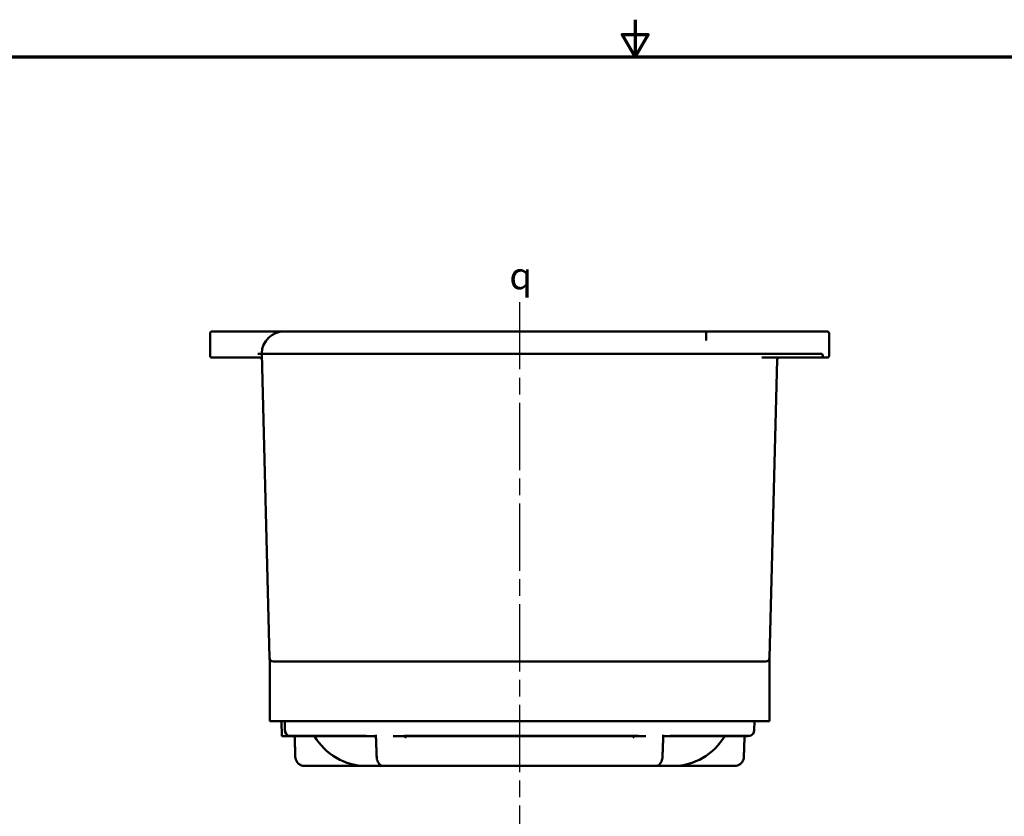
# Model space of a CAD drawing. Units: inches. Extents: x 0.4 to 54.6, y 0.4 to 42.1.
# Drawn here: x 17.2 to 33.7, y 28.8 to 42.1 of the extents above; entities that cross this region are included whole.
import ezdxf

# ---------------------------------------------------------------- set-up
doc = ezdxf.new("R2010")
doc.units = ezdxf.units.IN
doc.header["$LTSCALE"] = 2.5
doc.header["$MEASUREMENT"] = 0
doc.linetypes.add('CHAIN', pattern=[0.7087, 0.4724, -0.0591, 0.1181, -0.0591])
for name, color, linetype, lineweight in [('Border (ANSI)', 7, 'Continuous', 70), ('Centerline (ANSI)', 7, 'Continuous', 25), ('Symbol (ANSI)', 7, 'Continuous', 25), ('Visible (ANSI)', 7, 'Continuous', 50)]:
    doc.layers.add(name, color=color, linetype=linetype, lineweight=lineweight)
doc.styles.add('Note Text (ANSI)', font='tahoma.ttf')

# ---------------------------------------------------------------- blocks, each defined once
blk = doc.blocks.new('Borders Default Border')
at = {"layer": 'Border (ANSI)', "flags": 128}
for points in [[(11, 16.8563), (11, 16.6063), (10.9134, 16.7563), (11.0866, 16.7563), (11, 16.6063)], [(0.3937, 0.3937), (0.3937, 16.6063), (21.6063, 16.6063), (21.6063, 0.3937), (0.3937, 0.3937)]]:
    blk.add_lwpolyline(points, dxfattribs=at)

msp = doc.modelspace()

# ---------------------------------------------------------------- linework, layer by layer
at = {"layer": 'Centerline (ANSI)', "linetype": 'CHAIN', "ltscale": 0.952448}
msp.add_line((25.562, 37.406), (25.562, 4.15), dxfattribs=at)
at = {"layer": 'Visible (ANSI)'}
for p, q in [((20.375, 36.884), (20.375, 36.509)), ((20.406, 36.915), (20.453, 36.915)), ((21.33, 36.915), (20.453, 36.915)), ((21.615, 36.915), (21.33, 36.915)), ((21.615, 36.915), (21.75, 36.915)), ((28.718, 36.915), (21.75, 36.915)), ((28.687, 36.884), (28.687, 36.765)), ((30.625, 36.915), (28.718, 36.915)), ((30.625, 36.915), (30.718, 36.915)), ((30.75, 36.509), (30.75, 36.884)), ((20.453, 36.477), (20.406, 36.477)), ((20.453, 36.477), (21.193, 36.477)), ((21.24, 36.54), (21.177, 36.54)), ((21.193, 36.477), (21.211, 36.477)), ((21.24, 36.54), (21.24, 36.55)), ((21.75, 36.54), (21.24, 36.54)), ((21.373, 31.445), (21.24, 36.54)), ((30.625, 36.54), (21.75, 36.54)), ((29.623, 36.477), (30.642, 36.477)), ((30.718, 36.477), (30.642, 36.477)), ((29.751, 31.445), (29.882, 36.447)), ((21.373, 31.445), (21.375, 31.385)), ((21.375, 31.382), (21.375, 30.385)), ((21.75, 31.384), (21.435, 31.384)), ((21.75, 31.384), (29.375, 31.384)), ((29.689, 31.384), (29.375, 31.384)), ((29.75, 31.385), (29.751, 31.445)), ((29.75, 31.382), (29.75, 30.385)), ((29.75, 30.385), (21.375, 30.385)), ((21.575, 30.135), (21.569, 30.385)), ((21.63, 30.226), (21.626, 30.385)), ((29.494, 30.226), (29.498, 30.385)), ((21.653, 30.135), (21.575, 30.135)), ((21.653, 30.135), (21.714, 30.135)), ((22.972, 30.141), (21.691, 30.141)), ((21.714, 30.141), (21.714, 30.135)), ((21.715, 30.135), (21.714, 30.135)), ((21.715, 30.141), (21.715, 30.135)), ((21.716, 30.135), (21.715, 30.135)), ((21.716, 30.141), (21.716, 30.135)), ((21.716, 30.141), (21.716, 30.135)), ((21.716, 30.135), (21.716, 30.135)), ((21.717, 30.135), (21.716, 30.135)), ((21.728, 30.135), (21.717, 30.135)), ((21.728, 30.141), (21.728, 30.135)), ((21.738, 30.135), (21.728, 30.135)), ((21.738, 30.141), (21.738, 30.135)), ((21.739, 30.135), (21.738, 30.135)), ((21.739, 30.141), (21.739, 30.135)), ((21.742, 30.135), (21.739, 30.135)), ((21.742, 30.141), (21.742, 30.135)), ((21.751, 30.135), (21.742, 30.135)), ((21.751, 30.141), (21.751, 30.135)), ((21.754, 30.135), (21.751, 30.135)), ((21.754, 30.141), (21.754, 30.135)), ((21.764, 30.135), (21.754, 30.135)), ((21.764, 30.141), (21.764, 30.135)), ((21.765, 30.135), (21.764, 30.135)), ((21.79, 30.135), (21.765, 30.135)), ((21.794, 30.135), (21.79, 30.135)), ((21.794, 30.141), (21.794, 30.135)), ((21.798, 30.135), (21.794, 30.135)), ((21.798, 30.141), (21.798, 30.135)), ((21.803, 30.135), (21.798, 30.135)), ((21.803, 30.141), (21.803, 30.135)), ((21.824, 30.135), (21.803, 30.135)), ((21.824, 30.141), (21.824, 30.135)), ((21.839, 30.135), (21.824, 30.135)), ((21.839, 30.141), (21.839, 30.135)), ((21.844, 30.135), (21.839, 30.135)), ((21.855, 30.135), (21.844, 30.135)), ((21.855, 30.141), (21.855, 30.135)), ((21.892, 30.135), (21.855, 30.135)), ((21.892, 30.141), (21.892, 30.135)), ((21.898, 30.135), (21.892, 30.135)), ((21.898, 30.141), (21.898, 30.135)), ((21.916, 30.135), (21.898, 30.135)), ((21.916, 30.141), (21.916, 30.135)), ((21.935, 30.135), (21.916, 30.135)), ((21.935, 30.141), (21.935, 30.135)), ((21.947, 30.135), (21.935, 30.135)), ((21.947, 30.141), (21.947, 30.135)), ((21.954, 30.135), (21.947, 30.135)), ((21.954, 30.141), (21.954, 30.135)), ((21.959, 30.135), (21.954, 30.135)), ((21.984, 30.135), (21.959, 30.135)), ((21.995, 30.135), (21.984, 30.135)), ((21.995, 30.141), (21.995, 30.135)), ((21.996, 30.135), (21.995, 30.135)), ((21.996, 30.141), (21.996, 30.135)), ((22.003, 30.135), (21.996, 30.135)), ((22.032, 30.135), (22.003, 30.135)), ((22.032, 30.141), (22.032, 30.135)), ((22.042, 30.135), (22.032, 30.135)), ((22.042, 30.141), (22.042, 30.135)), ((22.072, 30.135), (22.042, 30.135)), ((22.072, 30.141), (22.072, 30.135)), ((22.08, 30.135), (22.072, 30.135)), ((22.08, 30.141), (22.08, 30.135)), ((22.09, 30.135), (22.08, 30.135)), ((22.09, 30.141), (22.09, 30.135)), ((22.116, 30.135), (22.09, 30.135)), ((22.116, 30.141), (22.116, 30.135)), ((22.127, 30.135), (22.116, 30.135)), ((22.127, 30.141), (22.127, 30.135)), ((22.129, 30.135), (22.127, 30.135)), ((22.129, 30.141), (22.129, 30.135)), ((22.132, 30.135), (22.129, 30.135)), ((22.132, 30.141), (22.132, 30.135)), ((22.141, 30.135), (22.132, 30.135)), ((22.178, 30.135), (22.141, 30.135)), ((22.22, 30.135), (22.178, 30.135)), ((22.22, 30.141), (22.22, 30.135)), ((22.225, 30.135), (22.22, 30.135)), ((22.236, 30.135), (22.225, 30.135)), ((22.276, 30.135), (22.236, 30.135)), ((22.286, 30.135), (22.276, 30.135)), ((22.286, 30.141), (22.286, 30.135)), ((22.298, 30.135), (22.286, 30.135)), ((22.298, 30.141), (22.298, 30.135)), ((22.333, 30.135), (22.298, 30.135)), ((22.333, 30.141), (22.333, 30.135)), ((22.343, 30.135), (22.333, 30.135)), ((22.343, 30.141), (22.343, 30.135)), ((22.357, 30.135), (22.343, 30.135)), ((22.357, 30.141), (22.357, 30.135)), ((22.389, 30.135), (22.357, 30.135)), ((22.389, 30.141), (22.389, 30.135)), ((22.4, 30.135), (22.389, 30.135)), ((22.4, 30.141), (22.4, 30.135)), ((22.424, 30.135), (22.4, 30.135)), ((22.424, 30.141), (22.424, 30.135)), ((22.436, 30.135), (22.424, 30.135)), ((22.436, 30.141), (22.436, 30.135)), ((22.465, 30.135), (22.436, 30.135)), ((22.465, 30.141), (22.465, 30.135)), ((22.518, 30.135), (22.465, 30.135)), ((22.518, 30.141), (22.518, 30.135)), ((22.576, 30.135), (22.518, 30.135)), ((22.576, 30.141), (22.576, 30.135)), ((22.588, 30.135), (22.576, 30.135)), ((22.588, 30.141), (22.588, 30.135)), ((22.649, 30.135), (22.588, 30.135)), ((22.649, 30.141), (22.649, 30.135)), ((22.662, 30.135), (22.649, 30.135)), ((22.662, 30.141), (22.662, 30.135)), ((22.697, 30.135), (22.662, 30.135)), ((22.697, 30.141), (22.697, 30.135)), ((22.697, 30.135), (22.697, 30.135)), ((22.715, 30.135), (22.697, 30.135)), ((22.75, 30.135), (22.715, 30.135)), ((22.782, 30.135), (22.75, 30.135)), ((22.782, 30.141), (22.782, 30.135)), ((22.782, 30.141), (22.782, 30.135)), ((22.782, 30.135), (22.782, 30.135)), ((22.801, 30.135), (22.782, 30.135)), ((22.843, 30.135), (22.801, 30.135)), ((22.843, 30.141), (22.843, 30.135)), ((22.858, 30.135), (22.843, 30.135)), ((22.858, 30.141), (22.858, 30.135)), ((22.879, 30.135), (22.858, 30.135)), ((22.879, 30.141), (22.879, 30.135)), ((22.902, 30.135), (22.879, 30.135)), ((22.911, 30.135), (22.902, 30.135)), ((22.911, 30.141), (22.911, 30.135)), ((22.962, 30.135), (22.911, 30.135)), ((22.962, 30.141), (22.962, 30.135)), ((22.962, 30.135), (22.994, 30.135)), ((23.154, 30.135), (22.994, 30.135)), ((23.643, 30.135), (23.445, 30.135)), ((27.556, 30.141), (23.627, 30.141)), ((23.8, 30.135), (23.643, 30.135)), ((23.8, 30.141), (23.8, 30.135)), ((23.804, 30.135), (23.8, 30.135)), ((23.804, 30.141), (23.804, 30.135)), ((23.834, 30.135), (23.804, 30.135)), ((23.882, 30.135), (23.834, 30.135)), ((23.882, 30.141), (23.882, 30.135)), ((23.892, 30.135), (23.882, 30.135)), ((23.892, 30.141), (23.892, 30.135)), ((23.892, 30.141), (23.892, 30.135)), ((23.977, 30.135), (23.892, 30.135)), ((23.892, 30.135), (23.892, 30.135)), ((23.977, 30.141), (23.977, 30.135)), ((23.988, 30.135), (23.977, 30.135)), ((23.988, 30.141), (23.988, 30.135)), ((24.011, 30.135), (23.988, 30.135)), ((24.011, 30.141), (24.011, 30.135)), ((24.074, 30.135), (24.011, 30.135)), ((24.074, 30.141), (24.074, 30.135)), ((24.076, 30.135), (24.074, 30.135)), ((24.076, 30.141), (24.076, 30.135)), ((24.094, 30.135), (24.076, 30.135)), ((24.094, 30.141), (24.094, 30.135)), ((24.115, 30.135), (24.094, 30.135)), ((24.115, 30.141), (24.115, 30.135)), ((24.202, 30.135), (24.115, 30.135)), ((24.202, 30.141), (24.202, 30.135)), ((24.23, 30.135), (24.202, 30.135)), ((24.23, 30.141), (24.23, 30.135)), ((24.249, 30.135), (24.23, 30.135)), ((24.249, 30.141), (24.249, 30.135)), ((24.269, 30.135), (24.249, 30.135)), ((24.269, 30.141), (24.269, 30.135)), ((24.314, 30.135), (24.269, 30.135)), ((24.314, 30.141), (24.314, 30.135)), ((24.333, 30.135), (24.314, 30.135)), ((24.333, 30.141), (24.333, 30.135)), ((24.374, 30.135), (24.333, 30.135)), ((24.374, 30.141), (24.374, 30.135)), ((24.376, 30.135), (24.374, 30.135)), ((24.376, 30.141), (24.376, 30.135)), ((24.381, 30.135), (24.376, 30.135)), ((24.42, 30.135), (24.381, 30.135)), ((24.422, 30.135), (24.42, 30.135)), ((24.422, 30.141), (24.422, 30.135)), ((24.441, 30.135), (24.422, 30.135)), ((24.441, 30.141), (24.441, 30.135)), ((24.469, 30.135), (24.441, 30.135)), ((24.469, 30.141), (24.469, 30.135)), ((24.476, 30.135), (24.469, 30.135)), ((24.476, 30.141), (24.476, 30.135)), ((24.511, 30.135), (24.476, 30.135)), ((24.561, 30.135), (24.511, 30.135)), ((24.561, 30.141), (24.561, 30.135)), ((24.567, 30.135), (24.561, 30.135)), ((24.567, 30.141), (24.567, 30.135)), ((24.567, 30.141), (24.567, 30.135)), ((24.567, 30.135), (24.567, 30.135)), ((24.583, 30.135), (24.567, 30.135)), ((24.584, 30.135), (24.583, 30.135)), ((24.584, 30.141), (24.584, 30.135)), ((24.585, 30.135), (24.584, 30.135)), ((24.585, 30.141), (24.585, 30.135)), ((24.594, 30.135), (24.585, 30.135)), ((24.636, 30.135), (24.594, 30.135)), ((24.687, 30.135), (24.636, 30.135)), ((24.716, 30.135), (24.687, 30.135)), ((24.719, 30.135), (24.716, 30.135)), ((24.719, 30.141), (24.719, 30.135)), ((24.723, 30.135), (24.719, 30.135)), ((24.723, 30.141), (24.723, 30.135)), ((24.742, 30.135), (24.723, 30.135)), ((24.742, 30.141), (24.742, 30.135)), ((24.764, 30.135), (24.742, 30.135)), ((24.764, 30.141), (24.764, 30.135)), ((24.787, 30.135), (24.764, 30.135)), ((24.787, 30.141), (24.787, 30.135)), ((24.799, 30.135), (24.787, 30.135)), ((24.799, 30.141), (24.799, 30.135)), ((24.83, 30.135), (24.799, 30.135)), ((24.83, 30.141), (24.83, 30.135)), ((24.848, 30.135), (24.83, 30.135)), ((24.848, 30.141), (24.848, 30.135)), ((24.874, 30.135), (24.848, 30.135)), ((24.874, 30.141), (24.874, 30.135)), ((24.882, 30.135), (24.874, 30.135)), ((24.882, 30.141), (24.882, 30.135)), ((24.913, 30.135), (24.882, 30.135)), ((24.913, 30.141), (24.913, 30.135)), ((24.933, 30.135), (24.913, 30.135)), ((24.933, 30.141), (24.933, 30.135)), ((24.951, 30.135), (24.933, 30.135)), ((24.951, 30.141), (24.951, 30.135)), ((24.983, 30.135), (24.951, 30.135)), ((24.983, 30.141), (24.983, 30.135)), ((25.004, 30.135), (24.983, 30.135)), ((25.004, 30.141), (25.004, 30.135)), ((25.022, 30.135), (25.004, 30.135)), ((25.022, 30.141), (25.022, 30.135)), ((25.079, 30.135), (25.022, 30.135)), ((25.079, 30.141), (25.079, 30.135)), ((25.088, 30.135), (25.079, 30.135)), ((25.088, 30.141), (25.088, 30.135)), ((25.108, 30.135), (25.088, 30.135)), ((25.108, 30.141), (25.108, 30.135)), ((25.108, 30.135), (25.117, 30.135)), ((25.117, 30.141), (25.117, 30.135)), ((25.155, 30.135), (25.117, 30.135)), ((25.155, 30.141), (25.155, 30.135)), ((25.175, 30.135), (25.155, 30.135)), ((25.175, 30.141), (25.175, 30.135)), ((25.179, 30.135), (25.175, 30.135)), ((25.179, 30.141), (25.179, 30.135)), ((25.19, 30.135), (25.179, 30.135)), ((25.19, 30.141), (25.19, 30.135)), ((25.228, 30.135), (25.19, 30.135)), ((25.278, 30.135), (25.228, 30.135)), ((25.278, 30.141), (25.278, 30.135)), ((25.28, 30.135), (25.278, 30.135)), ((25.28, 30.141), (25.28, 30.135)), ((25.284, 30.135), (25.28, 30.135)), ((25.285, 30.135), (25.284, 30.135)), ((25.285, 30.141), (25.285, 30.135)), ((25.301, 30.135), (25.285, 30.135)), ((25.301, 30.141), (25.301, 30.135)), ((25.313, 30.135), (25.301, 30.135)), ((25.353, 30.135), (25.313, 30.135)), ((25.393, 30.135), (25.353, 30.135)), ((25.409, 30.135), (25.393, 30.135)), ((25.414, 30.135), (25.409, 30.135)), ((25.414, 30.141), (25.414, 30.135)), ((25.428, 30.135), (25.414, 30.135)), ((25.428, 30.141), (25.428, 30.135)), ((25.445, 30.135), (25.428, 30.135)), ((25.493, 30.135), (25.445, 30.135)), ((25.542, 30.135), (25.493, 30.135)), ((25.56, 30.135), (25.542, 30.135)), ((25.56, 30.141), (25.56, 30.135)), ((25.571, 30.135), (25.56, 30.135)), ((25.56, 30.135), (25.56, 30.135)), ((25.571, 30.141), (25.571, 30.135)), ((25.571, 30.135), (25.571, 30.135)), ((25.603, 30.135), (25.571, 30.135)), ((25.603, 30.141), (25.603, 30.135)), ((25.656, 30.135), (25.603, 30.135)), ((25.691, 30.135), (25.656, 30.135)), ((25.691, 30.141), (25.691, 30.135)), ((25.702, 30.135), (25.691, 30.135)), ((25.702, 30.141), (25.702, 30.135)), ((25.728, 30.135), (25.702, 30.135)), ((25.728, 30.141), (25.728, 30.135)), ((25.773, 30.135), (25.728, 30.135)), ((25.773, 30.141), (25.773, 30.135)), ((25.796, 30.135), (25.773, 30.135)), ((25.796, 30.141), (25.796, 30.135)), ((25.798, 30.135), (25.796, 30.135)), ((25.798, 30.141), (25.798, 30.135)), ((25.818, 30.135), (25.798, 30.135)), ((25.818, 30.141), (25.818, 30.135)), ((25.831, 30.135), (25.818, 30.135)), ((25.831, 30.141), (25.831, 30.135)), ((25.831, 30.135), (25.835, 30.135)), ((25.835, 30.141), (25.835, 30.135)), ((25.856, 30.135), (25.835, 30.135)), ((25.856, 30.141), (25.856, 30.135)), ((25.866, 30.135), (25.856, 30.135)), ((25.866, 30.141), (25.866, 30.135)), ((25.923, 30.135), (25.866, 30.135)), ((25.923, 30.141), (25.923, 30.135)), ((25.94, 30.135), (25.923, 30.135)), ((25.94, 30.141), (25.94, 30.135)), ((25.96, 30.135), (25.94, 30.135)), ((25.96, 30.141), (25.96, 30.135)), ((25.961, 30.135), (25.96, 30.135)), ((25.961, 30.141), (25.961, 30.135)), ((25.963, 30.135), (25.961, 30.135)), ((25.963, 30.141), (25.963, 30.135)), ((26.067, 30.135), (25.963, 30.135)), ((26.067, 30.141), (26.067, 30.135)), ((26.074, 30.135), (26.067, 30.135)), ((26.074, 30.141), (26.074, 30.135)), ((26.095, 30.135), (26.074, 30.135)), ((26.095, 30.141), (26.095, 30.135)), ((26.103, 30.135), (26.095, 30.135)), ((26.103, 30.141), (26.103, 30.135)), ((26.16, 30.135), (26.103, 30.135)), ((26.16, 30.141), (26.16, 30.135)), ((26.179, 30.135), (26.16, 30.135)), ((26.179, 30.141), (26.179, 30.135)), ((26.198, 30.135), (26.179, 30.135)), ((26.198, 30.141), (26.198, 30.135)), ((26.212, 30.135), (26.198, 30.135)), ((26.212, 30.141), (26.212, 30.135)), ((26.232, 30.135), (26.212, 30.135)), ((26.232, 30.141), (26.232, 30.135)), ((26.288, 30.135), (26.232, 30.135)), ((26.288, 30.141), (26.288, 30.135)), ((26.3, 30.135), (26.288, 30.135)), ((26.3, 30.141), (26.3, 30.135)), ((26.319, 30.135), (26.3, 30.135)), ((26.319, 30.141), (26.319, 30.135)), ((26.319, 30.135), (26.351, 30.135)), ((26.351, 30.141), (26.351, 30.135)), ((26.357, 30.135), (26.351, 30.135)), ((26.357, 30.141), (26.357, 30.135)), ((26.367, 30.135), (26.357, 30.135)), ((26.367, 30.141), (26.367, 30.135)), ((26.373, 30.135), (26.367, 30.135)), ((26.373, 30.141), (26.373, 30.135)), ((26.396, 30.135), (26.373, 30.135)), ((26.396, 30.141), (26.396, 30.135)), ((26.396, 30.135), (26.403, 30.135)), ((26.403, 30.141), (26.403, 30.135)), ((26.435, 30.135), (26.403, 30.135)), ((26.435, 30.141), (26.435, 30.135)), ((26.456, 30.135), (26.435, 30.135)), ((26.456, 30.141), (26.456, 30.135)), ((26.493, 30.135), (26.456, 30.135)), ((26.493, 30.141), (26.493, 30.135)), ((26.52, 30.135), (26.493, 30.135)), ((26.52, 30.141), (26.52, 30.135)), ((26.538, 30.135), (26.52, 30.135)), ((26.538, 30.141), (26.538, 30.135)), ((26.541, 30.135), (26.538, 30.135)), ((26.572, 30.135), (26.541, 30.135)), ((26.624, 30.135), (26.572, 30.135)), ((26.665, 30.135), (26.624, 30.135)), ((26.672, 30.135), (26.665, 30.135)), ((26.672, 30.141), (26.672, 30.135)), ((26.683, 30.135), (26.672, 30.135)), ((26.683, 30.141), (26.683, 30.135)), ((26.697, 30.135), (26.683, 30.135)), ((26.697, 30.141), (26.697, 30.135)), ((26.701, 30.135), (26.697, 30.135)), ((26.701, 30.141), (26.701, 30.135)), ((26.756, 30.135), (26.701, 30.135)), ((26.756, 30.141), (26.756, 30.135)), ((26.775, 30.135), (26.756, 30.135)), ((26.775, 30.141), (26.775, 30.135)), ((26.813, 30.135), (26.775, 30.135)), ((26.813, 30.141), (26.813, 30.135)), ((26.831, 30.135), (26.813, 30.135)), ((26.831, 30.141), (26.831, 30.135)), ((26.841, 30.135), (26.831, 30.135)), ((26.841, 30.141), (26.841, 30.135)), ((26.841, 30.135), (26.844, 30.135)), ((26.844, 30.141), (26.844, 30.135)), ((26.873, 30.135), (26.844, 30.135)), ((26.901, 30.135), (26.873, 30.135)), ((26.942, 30.135), (26.901, 30.135)), ((26.975, 30.135), (26.942, 30.135)), ((26.979, 30.135), (26.975, 30.135)), ((26.979, 30.141), (26.979, 30.135)), ((26.979, 30.135), (26.999, 30.135)), ((26.999, 30.141), (26.999, 30.135)), ((27.005, 30.135), (26.999, 30.135)), ((27.005, 30.141), (27.005, 30.135)), ((27.024, 30.135), (27.005, 30.135)), ((27.024, 30.141), (27.024, 30.135)), ((27.074, 30.135), (27.024, 30.135)), ((27.074, 30.141), (27.074, 30.135)), ((27.101, 30.135), (27.074, 30.135)), ((27.101, 30.141), (27.101, 30.135)), ((27.119, 30.135), (27.101, 30.135)), ((27.119, 30.141), (27.119, 30.135)), ((27.139, 30.135), (27.119, 30.135)), ((27.139, 30.141), (27.139, 30.135)), ((27.164, 30.135), (27.139, 30.135)), ((27.2, 30.135), (27.164, 30.135)), ((27.204, 30.135), (27.2, 30.135)), ((27.204, 30.141), (27.204, 30.135)), ((27.204, 30.135), (27.363, 30.135)), ((27.363, 30.135), (27.363, 30.141)), ((27.539, 30.135), (27.363, 30.135)), ((27.679, 30.135), (27.539, 30.135)), ((28.08, 30.135), (27.97, 30.135)), ((28.08, 30.135), (28.104, 30.135)), ((29.433, 30.141), (28.102, 30.141)), ((28.104, 30.141), (28.104, 30.135)), ((28.307, 30.135), (28.104, 30.135)), ((28.307, 30.141), (28.307, 30.135)), ((28.356, 30.135), (28.307, 30.135)), ((28.356, 30.141), (28.356, 30.135)), ((28.359, 30.135), (28.356, 30.135)), ((28.359, 30.141), (28.359, 30.135)), ((28.39, 30.135), (28.359, 30.135)), ((28.39, 30.141), (28.39, 30.135)), ((28.474, 30.135), (28.39, 30.135)), ((28.474, 30.141), (28.474, 30.135)), ((28.511, 30.135), (28.474, 30.135)), ((28.511, 30.141), (28.511, 30.135)), ((28.626, 30.135), (28.511, 30.135)), ((28.626, 30.141), (28.626, 30.135)), ((28.645, 30.135), (28.626, 30.135)), ((28.645, 30.141), (28.645, 30.135)), ((28.685, 30.135), (28.645, 30.135)), ((28.685, 30.141), (28.685, 30.135)), ((28.701, 30.135), (28.685, 30.135)), ((28.701, 30.141), (28.701, 30.135)), ((28.794, 30.135), (28.701, 30.135)), ((28.794, 30.141), (28.794, 30.135)), ((28.825, 30.135), (28.794, 30.135)), ((28.825, 30.141), (28.825, 30.135)), ((28.939, 30.135), (28.825, 30.135)), ((28.939, 30.141), (28.939, 30.135)), ((28.964, 30.135), (28.939, 30.135)), ((28.964, 30.141), (28.964, 30.135)), ((28.978, 30.135), (28.964, 30.135)), ((28.978, 30.141), (28.978, 30.135)), ((29.066, 30.135), (28.978, 30.135)), ((29.066, 30.141), (29.066, 30.135)), ((29.09, 30.135), (29.066, 30.135)), ((29.09, 30.141), (29.09, 30.135)), ((29.123, 30.135), (29.09, 30.135)), ((29.123, 30.141), (29.123, 30.135)), ((29.154, 30.135), (29.123, 30.135)), ((29.154, 30.141), (29.154, 30.135)), ((29.229, 30.135), (29.154, 30.135)), ((29.229, 30.141), (29.229, 30.135)), ((29.255, 30.135), (29.229, 30.135)), ((29.255, 30.141), (29.255, 30.135)), ((29.288, 30.135), (29.255, 30.135)), ((29.288, 30.141), (29.288, 30.135)), ((29.334, 30.135), (29.288, 30.135)), ((29.334, 30.141), (29.334, 30.135)), ((29.337, 30.135), (29.334, 30.135)), ((29.337, 30.141), (29.337, 30.135)), ((29.366, 30.135), (29.337, 30.135)), ((29.366, 30.141), (29.366, 30.135)), ((29.378, 30.135), (29.366, 30.135)), ((29.378, 30.141), (29.378, 30.135)), ((29.387, 30.135), (29.378, 30.135)), ((29.387, 30.141), (29.387, 30.135)), ((21.954, 29.635), (22.991, 29.635)), ((22.991, 29.635), (23.274, 29.635)), ((23.427, 29.635), (23.274, 29.635)), ((23.427, 29.635), (24.128, 29.635)), ((24.128, 29.635), (26.996, 29.635)), ((26.996, 29.635), (27.697, 29.635)), ((27.85, 29.635), (27.697, 29.635)), ((27.85, 29.635), (28.134, 29.635)), ((28.134, 29.635), (29.17, 29.635))]:
    msp.add_line(p, q, dxfattribs=at)
for centre, radius, start, end in [((20.406, 36.884), 0.0313, 90, 180), ((21.615, 36.54), 0.375, 90, 178.5), ((28.718, 36.884), 0.0312, 90, 180), ((30.718, 36.884), 0.0313, 0, 90), ((20.406, 36.509), 0.0313, 180, 270), ((21.211, 36.446), 0.0312, 1.5, 90), ((29.913, 36.446), 0.0312, 90, 178.5), ((30.718, 36.509), 0.0313, 270, 0), ((21.435, 31.446), 0.0625, 181.5, 270), ((21.25, 31.382), 0.125, 0, 1.5), ((29.689, 31.446), 0.0625, 270, 358.5), ((29.875, 31.382), 0.125, 178.5, 180), ((21.724, 30.229), 0.0937, 181.5, 249.3836), ((29.4, 30.229), 0.0937, 290.6164, 358.5), ((21.762, 30.104), 0.0312, 1.8516, 89.892), ((21.762, 30.104), 0.0313, 89.9212, 90), ((22.991, 30.635), 1, 210, 270), ((28.134, 30.635), 1, 270, 330)]:
    msp.add_arc(centre, radius, start, end, dxfattribs=at)
for centre, major_axis, ratio, start_param, end_param in [((30.625, 34.152), (0, 2.388), 0.052354, 6.123327, 6.283185), ((22.994, 30.229), (0, -0.0937), 0.669131, 5.923361, 6.283185), ((23.643, 30.229), (0, -0.0938), 0.5, 5.923361, 6.283185), ((27.539, 30.229), (0, -0.0937), 0.515038, 0, 0.359824), ((28.08, 30.229), (0, -0.0938), 0.656059, 0, 0.359824)]:
    msp.add_ellipse(centre, major_axis=major_axis, ratio=ratio, start_param=start_param, end_param=end_param, dxfattribs=at)
for points, knots in [([(30.642, 36.477), (30.642, 36.477), (30.642, 36.477), (30.642, 36.477), (30.643, 36.478), (30.643, 36.481), (30.644, 36.483), (30.644, 36.489), (30.644, 36.492), (30.645, 36.5), (30.645, 36.504), (30.645, 36.508)], [-0.1232136, -0.1232136, -0.1232136, -0.1232136, -0.1227809, -0.1227809, -0.092959, -0.092959, -0.0618817, -0.0618817, -0.0309135, -0.0309135, 0, 0, 0, 0]), ([(21.803, 29.787), (21.803, 29.808), (21.802, 29.829), (21.8, 29.872), (21.8, 29.893), (21.798, 29.935), (21.798, 29.956), (21.796, 29.999), (21.796, 30.02), (21.794, 30.062), (21.794, 30.084), (21.793, 30.105)], [0, 0, 0, 0, 0.1615459, 0.1615459, 0.3230919, 0.3230919, 0.4846378, 0.4846378, 0.6461837, 0.6461837, 0.8077297, 0.8077297, 0.8077297, 0.8077297]), ([(23.167, 29.787), (23.166, 29.811), (23.165, 29.836), (23.163, 29.885), (23.162, 29.909), (23.16, 29.958), (23.16, 29.982), (23.158, 30.031), (23.157, 30.056), (23.155, 30.105), (23.154, 30.129), (23.153, 30.153)], [0, 0, 0, 0, 0.1864045, 0.1864045, 0.3728091, 0.3728091, 0.5592136, 0.5592136, 0.7456181, 0.7456181, 0.9320226, 0.9320226, 0.9320226, 0.9320226]), ([(23.645, 30.105), (23.645, 30.105), (23.645, 30.105), (23.646, 30.109), (23.649, 30.114), (23.654, 30.121), (23.657, 30.124), (23.664, 30.13), (23.667, 30.132), (23.674, 30.134), (23.677, 30.135), (23.68, 30.135)], [-0.0004579, -0.0004579, -0.0004579, -0.0004579, 0, 0, 0.0389247, 0.0389247, 0.073114, 0.073114, 0.1027624, 0.1027624, 0.1300834, 0.1300834, 0.1300834, 0.1300834]), ([(23.68, 30.135), (23.68, 30.135), (23.68, 30.135), (23.68, 30.135), (23.68, 30.135), (23.68, 30.135)], [-0.542076993, -0.542076993, -0.542076993, -0.542076993, -0.540583295, -0.540583295, -0.539760801, -0.539760801, -0.539760801, -0.539760801]), ([(27.48, 30.105), (27.48, 30.105), (27.48, 30.105), (27.478, 30.108), (27.476, 30.112), (27.472, 30.118), (27.47, 30.122), (27.464, 30.127), (27.46, 30.13), (27.454, 30.133), (27.451, 30.134), (27.447, 30.135), (27.446, 30.135), (27.445, 30.135)], [-0.1298245, -0.1298245, -0.1298245, -0.1298245, -0.1293687, -0.1293687, -0.0981529, -0.0981529, -0.0676886, -0.0676886, -0.0368353, -0.0368353, -0.0091698, -0.0091698, 0, 0, 0, 0]), ([(27.971, 30.153), (27.97, 30.129), (27.969, 30.105), (27.967, 30.056), (27.966, 30.031), (27.965, 29.982), (27.964, 29.958), (27.962, 29.909), (27.961, 29.885), (27.959, 29.836), (27.958, 29.811), (27.958, 29.787)], [0.8257884, 0.8257884, 0.8257884, 0.8257884, 1.0121929, 1.0121929, 1.1985974, 1.1985974, 1.3850019, 1.3850019, 1.5714065, 1.5714065, 1.757811, 1.757811, 1.757811, 1.757811]), ([(29.321, 29.787), (29.322, 29.815), (29.323, 29.842), (29.325, 29.898), (29.325, 29.925), (29.327, 29.98), (29.328, 30.008), (29.33, 30.063), (29.331, 30.091), (29.332, 30.124), (29.332, 30.13), (29.332, 30.135)], [0, 0, 0, 0, 0.2108077, 0.2108077, 0.4216154, 0.4216154, 0.6324231, 0.6324231, 0.8432308, 0.8432308, 0.8845909, 0.8845909, 0.8845909, 0.8845909]), ([(21.954, 29.635), (21.939, 29.635), (21.923, 29.638), (21.893, 29.647), (21.879, 29.655), (21.854, 29.674), (21.843, 29.685), (21.824, 29.711), (21.817, 29.725), (21.807, 29.755), (21.804, 29.771), (21.803, 29.787)], [0, 0, 0, 0, 0.0980899, 0.0980899, 0.1961799, 0.1961799, 0.2942698, 0.2942698, 0.3923597, 0.3923597, 0.4904497, 0.4904497, 0.4904497, 0.4904497]), ([(23.167, 29.787), (23.167, 29.772), (23.169, 29.757), (23.175, 29.729), (23.18, 29.716), (23.191, 29.691), (23.199, 29.679), (23.215, 29.659), (23.225, 29.651), (23.247, 29.639), (23.259, 29.636), (23.272, 29.635), (23.273, 29.635), (23.274, 29.635)], [0, 0, 0, 0, 0.0980912, 0.0980912, 0.1961824, 0.1961824, 0.2942735, 0.2942735, 0.3923647, 0.3923647, 0.4816196, 0.4816196, 0.4904559, 0.4904559, 0.4904559, 0.4904559]), ([(27.85, 29.635), (27.86, 29.635), (27.871, 29.637), (27.89, 29.645), (27.9, 29.652), (27.917, 29.668), (27.925, 29.678), (27.939, 29.702), (27.944, 29.715), (27.952, 29.742), (27.955, 29.756), (27.957, 29.776), (27.957, 29.782), (27.958, 29.787)], [0, 0, 0, 0, 0.0764795, 0.0764795, 0.1613758, 0.1613758, 0.259467, 0.259467, 0.3575581, 0.3575581, 0.4556493, 0.4556493, 0.490456, 0.490456, 0.490456, 0.490456]), ([(29.321, 29.787), (29.32, 29.771), (29.318, 29.755), (29.307, 29.725), (29.3, 29.711), (29.282, 29.685), (29.27, 29.674), (29.245, 29.655), (29.231, 29.647), (29.201, 29.638), (29.186, 29.635), (29.17, 29.635)], [0, 0, 0, 0, 0.0980899, 0.0980899, 0.1961799, 0.1961799, 0.2942698, 0.2942698, 0.3923597, 0.3923597, 0.4904497, 0.4904497, 0.4904497, 0.4904497])]:
    msp.add_open_spline(points, degree=3, knots=knots, dxfattribs=at)
for points in [[(30.644, 36.51), (30.645, 36.509), (30.645, 36.508), (30.645, 36.508)], [(27.445, 30.135), (27.444, 30.135), (27.444, 30.135), (27.444, 30.135)]]:
    msp.add_open_spline(points, degree=3, dxfattribs=at)

# ---------------------------------------------------------------- block references
at = {"xscale": 2.5, "yscale": 2.5, "zscale": 2.5}
msp.add_blockref('Borders Default Border', (0, 0), dxfattribs=at)

# ---------------------------------------------------------------- texts
at = {"layer": 'Symbol (ANSI)', "insert": (25.581, 38.073), "char_height": 0.45, "attachment_point": 2, "style": 'Note Text (ANSI)'}
msp.add_mtext('{\\fAIGDT|b0|i0;\\H0.4500;q}', dxfattribs=at)

doc.saveas('drawing.dxf')
